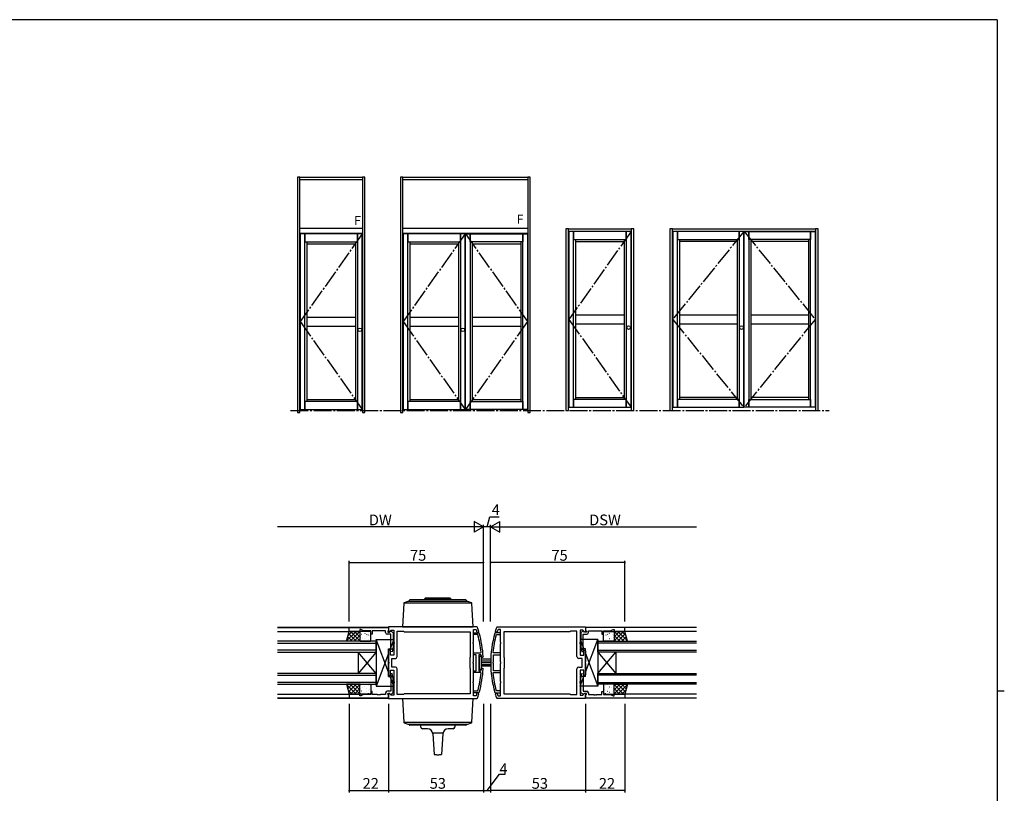
# Model space of a CAD drawing. Extents: x 0 to 1133, y 0 to 806.
# Drawn here: x 558 to 1108, y 370 to 802 of the extents above; entities that cross this region are included whole.
import ezdxf

# ---------------------------------------------------------------- set-up
doc = ezdxf.new("R2010")
doc.units = 0
doc.header["$MEASUREMENT"] = 0
doc.linetypes.add('YCENTER_1', pattern=[13, 10, -1, 1, -1])
for name, color, linetype in [('YKK_11', 7, 'CONTINUOUS'), ('YKK_12', 2, 'CONTINUOUS'), ('YKK_13', 4, 'CONTINUOUS'), ('YKK_A1', 4, 'CONTINUOUS'), ('YKK_D', 6, 'CONTINUOUS'), ('YKK_ZWAK', 7, 'CONTINUOUS')]:
    doc.layers.add(name, color=color, linetype=linetype)
doc.styles.get("Standard").update_dxf_attribs({"font": 'ROMANS.SHX', "bigfont": 'EXTFONT.SHX'})

# ---------------------------------------------------------------- blocks, each defined once
blk = doc.blocks.new('A201')
at = {"layer": 'YKK_ZWAK', "color": 254, "linetype": 'Continuous'}
for p, q in [((571, 410), (21, 410)), ((571, 410), (571, 35)), ((571, 222.5), (573, 222.5))]:
    blk.add_line(p, q, dxfattribs=at)

msp = doc.modelspace()

# ---------------------------------------------------------------- linework, layer by layer
at = {"layer": 'YKK_11', "color": 0, "linetype": 'ByBlock'}
for p, q in [((742, 462.44), (764, 462.44)), ((742, 460.24), (742, 462.44)), ((813.31, 462.74), (764, 462.74)), ((764, 462.74), (764, 459.94)), ((764, 462.44), (764, 460.81)), ((813.6, 462.54), (813.31, 462.74)), ((824.4, 462.54), (824.69, 462.74)), ((824.69, 462.74), (874, 462.74)), ((874, 462.74), (874, 459.94)), ((896, 462.44), (874, 462.44)), ((874, 462.44), (874, 460.81)), ((896, 460.24), (896, 462.44)), ((748, 460.24), (742, 460.24)), ((748.5, 461.24), (748, 461.24)), ((748, 461.24), (748, 460.24)), ((750.07, 460.51), (748.5, 461.24)), ((754, 460.51), (750.07, 460.51)), ((754, 458.74), (754, 460.51)), ((754.8, 458.74), (754, 458.74)), ((757.59, 460.51), (754.8, 460.51)), ((754.8, 460.51), (754.8, 458.74)), ((757.78, 460.63), (757.59, 460.51)), ((758.32, 460.63), (757.78, 460.63)), ((758.51, 460.51), (758.32, 460.63)), ((758.59, 460.51), (758.51, 460.51)), ((758.78, 460.63), (758.59, 460.51)), ((759.32, 460.63), (758.78, 460.63)), ((759.51, 460.51), (759.32, 460.63)), ((762.3, 460.51), (759.51, 460.51)), ((762.3, 459.64), (762.3, 460.51)), ((765.3, 458.64), (763.3, 458.64)), ((763.7, 460.51), (763.5, 460.31)), ((763.5, 460.31), (763.5, 459.84)), ((763.5, 459.84), (764.45, 459.84)), ((764, 460.81), (763.7, 460.51)), ((764, 459.94), (764.37, 459.79)), ((764.37, 459.79), (765.52, 460.94)), ((764.45, 459.84), (764.95, 460.34)), ((764.95, 460.34), (765.29, 460.34)), ((765.29, 460.34), (766.5, 459.64)), ((765.3, 450.59), (765.3, 458.64)), ((765.52, 460.94), (767, 460.94)), ((766.5, 459.64), (766.5, 451.63)), ((767, 460.94), (767, 454.2)), ((768.8, 446.14), (768.8, 460.44)), ((768.8, 460.44), (772.3, 460.44)), ((772.3, 460.44), (772.7, 460.04)), ((772.7, 460.04), (809.66, 460.04)), ((772.7, 460.04), (809.66, 460.04)), ((809.66, 460.04), (809.66, 445.94)), ((811.46, 454.2), (811.46, 461.24)), ((811.46, 461.24), (812.77, 461.24)), ((811.46, 458.49), (811.46, 459.49)), ((811.46, 459.49), (814.35, 459.49)), ((813.59, 458.49), (811.46, 458.49)), ((812.77, 461.24), (813.05, 461.03)), ((813.39, 459.95), (813.68, 459.74)), ((813.88, 458.27), (813.59, 458.49)), ((813.68, 459.74), (814.1, 459.74)), ((814.1, 459.74), (814.38, 460.13)), ((814.35, 459.49), (814.64, 459.27)), ((823.65, 459.49), (823.36, 459.27)), ((823.9, 459.74), (823.62, 460.13)), ((826.54, 459.49), (823.65, 459.49)), ((824.32, 459.74), (823.9, 459.74)), ((824.12, 458.27), (824.41, 458.49)), ((824.61, 459.95), (824.32, 459.74)), ((824.41, 458.49), (826.54, 458.49)), ((825.23, 461.24), (824.95, 461.03)), ((826.54, 461.24), (825.23, 461.24)), ((826.54, 454.2), (826.54, 461.24)), ((826.54, 458.49), (826.54, 459.49)), ((865.3, 460.04), (828.34, 460.04)), ((828.34, 460.04), (828.34, 445.94)), ((865.3, 460.04), (828.34, 460.04)), ((865.7, 460.44), (865.3, 460.04)), ((869.2, 460.44), (865.7, 460.44)), ((869.2, 446.14), (869.2, 460.44)), ((872.48, 460.94), (871, 460.94)), ((871, 460.94), (871, 454.2)), ((872.71, 460.34), (871.5, 459.64)), ((871.5, 459.64), (871.5, 451.63)), ((873.63, 459.79), (872.48, 460.94)), ((872.7, 450.59), (872.7, 458.64)), ((872.7, 458.64), (874.7, 458.64)), ((873.05, 460.34), (872.71, 460.34)), ((873.55, 459.84), (873.05, 460.34)), ((874.5, 459.84), (873.55, 459.84)), ((874, 459.94), (873.63, 459.79)), ((874, 460.81), (874.3, 460.51)), ((874.3, 460.51), (874.5, 460.31)), ((874.5, 460.31), (874.5, 459.84)), ((875.7, 459.64), (875.7, 460.51)), ((875.7, 460.51), (878.49, 460.51)), ((878.49, 460.51), (878.68, 460.63)), ((878.68, 460.63), (879.22, 460.63)), ((879.22, 460.63), (879.41, 460.51)), ((879.41, 460.51), (879.49, 460.51)), ((879.49, 460.51), (879.68, 460.63)), ((879.68, 460.63), (880.22, 460.63)), ((880.22, 460.63), (880.41, 460.51)), ((880.41, 460.51), (883.2, 460.51)), ((883.2, 460.51), (883.2, 458.74)), ((883.2, 458.74), (884, 458.74)), ((884, 458.74), (884, 460.51)), ((884, 460.51), (887.93, 460.51)), ((887.93, 460.51), (889.5, 461.24)), ((889.5, 461.24), (890, 461.24)), ((890, 461.24), (890, 460.24)), ((890, 460.24), (896, 460.24)), ((766.5, 451.63), (765.99, 448.76)), ((767, 454.2), (767.12, 454.02)), ((767.12, 453.47), (767, 453.28)), ((767, 453.28), (767, 446.94)), ((767.12, 454.02), (767.12, 453.47)), ((811.34, 454.02), (811.46, 454.2)), ((811.34, 453.47), (811.34, 454.02)), ((811.46, 453.28), (811.34, 453.47)), ((811.46, 443.2), (811.46, 453.28)), ((826.66, 454.02), (826.54, 454.2)), ((826.54, 453.28), (826.66, 453.47)), ((826.54, 443.2), (826.54, 453.28)), ((826.66, 453.47), (826.66, 454.02)), ((871, 454.2), (870.88, 454.02)), ((870.88, 454.02), (870.88, 453.47)), ((870.88, 453.47), (871, 453.28)), ((871, 453.28), (871, 446.94)), ((871.5, 451.63), (872.01, 448.76)), ((764.5, 449.94), (764, 449.44)), ((764, 449.44), (764, 443.2)), ((765, 449.44), (764.5, 449.94)), ((765, 446.94), (765, 449.44)), ((767, 446.94), (765, 446.94)), ((765.01, 448.93), (765.3, 450.59)), ((765.99, 448.76), (765.01, 448.93)), ((809.66, 445.94), (809.46, 445.74)), ((809.46, 445.74), (809.46, 439.74)), ((811.46, 447.24), (811.46, 448.24)), ((811.46, 448.24), (815.37, 448.24)), ((812.96, 447.24), (811.46, 447.24)), ((812.96, 438.24), (812.96, 447.24)), ((815.51, 447.24), (814.46, 447.24)), ((814.46, 447.24), (814.46, 443.2)), ((815.37, 448.24), (815.67, 448.57)), ((815.81, 446.96), (815.51, 447.24)), ((816.17, 445.74), (815.87, 446.02)), ((816.57, 445.74), (816.17, 445.74)), ((816.87, 446.06), (816.57, 445.74)), ((822.63, 448.24), (822.33, 448.57)), ((822.54, 443.2), (822.54, 447.24)), ((822.54, 447.24), (826.54, 447.24)), ((826.54, 448.24), (822.63, 448.24)), ((826.54, 447.24), (826.54, 448.24)), ((828.34, 445.94), (828.54, 445.74)), ((828.54, 445.74), (828.54, 439.74)), ((871, 446.94), (873, 446.94)), ((872.01, 448.76), (872.99, 448.93)), ((872.99, 448.93), (872.7, 450.59)), ((873, 449.44), (873.5, 449.94)), ((873, 446.94), (873, 449.44)), ((873.5, 449.94), (874, 449.44)), ((874, 449.44), (874, 443.2)), ((764, 443.2), (764.12, 443.02)), ((764.12, 442.47), (764, 442.28)), ((764, 442.28), (764, 436.04)), ((764.12, 443.02), (764.12, 442.47)), ((765.8, 440.34), (765.8, 445.14)), ((765.8, 445.14), (767.8, 445.14)), ((767.8, 440.34), (765.8, 440.34)), ((811.34, 443.02), (811.46, 443.2)), ((811.34, 442.47), (811.34, 443.02)), ((811.46, 442.28), (811.34, 442.47)), ((811.46, 432.2), (811.46, 442.28)), ((814.46, 443.2), (814.34, 443.02)), ((814.34, 443.02), (814.34, 442.47)), ((814.34, 442.47), (814.46, 442.28)), ((814.46, 442.28), (814.46, 438.24)), ((822.42, 443.02), (822.54, 443.2)), ((822.42, 442.47), (822.42, 443.02)), ((822.54, 442.28), (822.42, 442.47)), ((822.54, 438.24), (822.54, 442.28)), ((826.66, 443.02), (826.54, 443.2)), ((826.54, 442.28), (826.66, 442.47)), ((826.54, 432.2), (826.54, 442.28)), ((826.66, 442.47), (826.66, 443.02)), ((872.2, 445.14), (870.2, 445.14)), ((870.2, 440.34), (872.2, 440.34)), ((872.2, 440.34), (872.2, 445.14)), ((874, 443.2), (873.88, 443.02)), ((873.88, 443.02), (873.88, 442.47)), ((873.88, 442.47), (874, 442.28)), ((874, 442.28), (874, 436.04)), ((764, 436.04), (764.5, 435.54)), ((764.5, 435.54), (765, 436.04)), ((765, 436.04), (765, 438.54)), ((765, 438.54), (767, 438.54)), ((765.99, 436.73), (765.01, 436.56)), ((765.01, 436.56), (765.3, 434.9)), ((765.3, 434.9), (765.3, 426.84)), ((766.5, 433.85), (765.99, 436.73)), ((767, 438.54), (767, 432.2)), ((768.8, 425.04), (768.8, 439.34)), ((809.46, 439.74), (809.66, 439.54)), ((809.66, 439.54), (809.66, 425.44)), ((811.46, 437.24), (811.46, 438.24)), ((811.46, 438.24), (812.96, 438.24)), ((815.37, 437.24), (811.46, 437.24)), ((814.46, 438.24), (815.51, 438.24)), ((815.67, 436.91), (815.37, 437.24)), ((815.51, 438.24), (815.81, 438.52)), ((815.87, 439.46), (816.17, 439.74)), ((816.17, 439.74), (816.57, 439.74)), ((816.57, 439.74), (816.87, 439.42)), ((822.33, 436.91), (822.63, 437.24)), ((826.54, 438.24), (822.54, 438.24)), ((822.63, 437.24), (826.54, 437.24)), ((826.54, 437.24), (826.54, 438.24)), ((828.54, 439.74), (828.34, 439.54)), ((828.34, 439.54), (828.34, 425.44)), ((869.2, 425.04), (869.2, 439.34)), ((873, 438.54), (871, 438.54)), ((871, 438.54), (871, 432.2)), ((871.5, 433.85), (872.01, 436.73)), ((872.01, 436.73), (872.99, 436.56)), ((872.99, 436.56), (872.7, 434.9)), ((872.7, 434.9), (872.7, 426.84)), ((873, 436.04), (873, 438.54)), ((873.5, 435.54), (873, 436.04)), ((874, 436.04), (873.5, 435.54)), ((766.5, 425.84), (766.5, 433.85)), ((767, 432.2), (767.12, 432.02)), ((767.12, 431.47), (767, 431.28)), ((767, 431.28), (767, 424.54)), ((767.12, 432.02), (767.12, 431.47)), ((811.34, 432.02), (811.46, 432.2)), ((811.34, 431.47), (811.34, 432.02)), ((811.46, 431.28), (811.34, 431.47)), ((811.46, 424.24), (811.46, 431.28)), ((826.66, 432.02), (826.54, 432.2)), ((826.54, 431.28), (826.66, 431.47)), ((826.54, 424.24), (826.54, 431.28)), ((826.66, 431.47), (826.66, 432.02)), ((871, 432.2), (870.88, 432.02)), ((870.88, 432.02), (870.88, 431.47)), ((870.88, 431.47), (871, 431.28)), ((871, 431.28), (871, 424.54)), ((871.5, 425.84), (871.5, 433.85)), ((748, 425.24), (742, 425.24)), ((742, 425.24), (742, 423.04)), ((748, 424.24), (748, 425.24)), ((748.5, 424.24), (748, 424.24)), ((750.07, 424.97), (748.5, 424.24)), ((754, 424.97), (750.07, 424.97)), ((754.8, 426.74), (754, 426.74)), ((754, 426.74), (754, 424.97)), ((754.8, 424.97), (754.8, 426.74)), ((757.59, 424.97), (754.8, 424.97)), ((757.78, 424.85), (757.59, 424.97)), ((758.32, 424.85), (757.78, 424.85)), ((758.51, 424.97), (758.32, 424.85)), ((758.59, 424.97), (758.51, 424.97)), ((758.78, 424.85), (758.59, 424.97)), ((759.32, 424.85), (758.78, 424.85)), ((759.51, 424.97), (759.32, 424.85)), ((762.3, 424.97), (759.51, 424.97)), ((762.3, 425.84), (762.3, 424.97)), ((765.3, 426.84), (763.3, 426.84)), ((763.5, 425.17), (763.5, 425.64)), ((763.5, 425.64), (764.45, 425.64)), ((763.7, 424.97), (763.5, 425.17)), ((764, 424.67), (763.7, 424.97)), ((764.37, 425.7), (764, 425.54)), ((764, 425.54), (764, 422.74)), ((764, 423.04), (764, 424.67)), ((765.52, 424.54), (764.37, 425.7)), ((764.45, 425.64), (764.95, 425.14)), ((764.95, 425.14), (765.29, 425.14)), ((765.29, 425.14), (766.5, 425.84)), ((767, 424.54), (765.52, 424.54)), ((772.3, 425.04), (768.8, 425.04)), ((772.7, 425.44), (772.3, 425.04)), ((809.66, 425.44), (772.7, 425.44)), ((811.46, 425.99), (811.46, 426.99)), ((811.46, 426.99), (813.59, 426.99)), ((814.35, 425.99), (811.46, 425.99)), ((812.77, 424.24), (811.46, 424.24)), ((813.05, 424.45), (812.77, 424.24)), ((813.68, 425.74), (813.39, 425.53)), ((813.59, 426.99), (813.88, 427.21)), ((814.1, 425.74), (813.68, 425.74)), ((814.38, 425.35), (814.1, 425.74)), ((814.64, 426.21), (814.35, 425.99)), ((823.36, 426.21), (823.65, 425.99)), ((823.62, 425.35), (823.9, 425.74)), ((823.65, 425.99), (826.54, 425.99)), ((823.9, 425.74), (824.32, 425.74)), ((824.41, 426.99), (824.12, 427.21)), ((824.32, 425.74), (824.61, 425.53)), ((826.54, 426.99), (824.41, 426.99)), ((824.95, 424.45), (825.23, 424.24)), ((825.23, 424.24), (826.54, 424.24)), ((826.54, 425.99), (826.54, 426.99)), ((828.34, 425.44), (865.3, 425.44)), ((865.3, 425.44), (865.7, 425.04)), ((865.7, 425.04), (869.2, 425.04)), ((871, 424.54), (872.48, 424.54)), ((872.71, 425.14), (871.5, 425.84)), ((872.48, 424.54), (873.63, 425.7)), ((872.7, 426.84), (874.7, 426.84)), ((873.05, 425.14), (872.71, 425.14)), ((873.55, 425.64), (873.05, 425.14)), ((874.5, 425.64), (873.55, 425.64)), ((873.63, 425.7), (874, 425.54)), ((874, 425.54), (874, 422.74)), ((874, 424.67), (874.3, 424.97)), ((874, 423.04), (874, 424.67)), ((874.3, 424.97), (874.5, 425.17)), ((874.5, 425.17), (874.5, 425.64)), ((875.7, 425.84), (875.7, 424.97)), ((875.7, 424.97), (878.49, 424.97)), ((878.49, 424.97), (878.68, 424.85)), ((878.68, 424.85), (879.22, 424.85)), ((879.22, 424.85), (879.41, 424.97)), ((879.41, 424.97), (879.49, 424.97)), ((879.49, 424.97), (879.68, 424.85)), ((879.68, 424.85), (880.22, 424.85)), ((880.22, 424.85), (880.41, 424.97)), ((880.41, 424.97), (883.2, 424.97)), ((883.2, 424.97), (883.2, 426.74)), ((883.2, 426.74), (884, 426.74)), ((884, 426.74), (884, 424.97)), ((884, 424.97), (887.93, 424.97)), ((887.93, 424.97), (889.5, 424.24)), ((889.5, 424.24), (890, 424.24)), ((890, 424.24), (890, 425.24)), ((890, 425.24), (896, 425.24)), ((896, 425.24), (896, 423.04)), ((742, 423.04), (764, 423.04)), ((764, 422.74), (813.31, 422.74)), ((813.31, 422.74), (813.6, 422.94)), ((824.69, 422.74), (824.4, 422.94)), ((874, 422.74), (824.69, 422.74)), ((896, 423.04), (874, 423.04))]:
    msp.add_line(p, q, dxfattribs=at)
for centre, radius, start, end in [((756.96, 442.74), 60, 16.8449, 19.2678), ((881.04, 442.74), 60, 160.7322, 163.1551), ((763.3, 459.64), 1, 180, 270), ((756.96, 442.74), 59, 16.962, 18.0624), ((756.96, 442.75), 59, 5.6677, 15.257), ((756.96, 442.74), 60, 3.169, 15.9947), ((881.04, 442.74), 60, 164.0056, 195.9945), ((881.04, 442.74), 59, 164.7399, 174.3295), ((881.04, 442.74), 59, 161.9376, 163.038), ((874.7, 459.64), 1, 270, 360), ((767.8, 446.14), 1, 270, 360), ((756.96, 442.73), 59, 3.2032, 4.1159), ((870.2, 446.14), 1, 180, 270), ((767.8, 439.34), 1, 0, 90), ((870.2, 439.34), 1, 90, 180), ((756.96, 442.74), 59, 344.7432, 354.3324), ((756.96, 442.74), 60, 344.0054, 356.8311), ((756.96, 442.76), 59, 355.8831, 356.7959), ((881.04, 442.74), 59, 185.6705, 195.2602), ((763.3, 425.84), 1, 90, 180), ((756.96, 442.74), 59, 341.9376, 343.038), ((756.96, 442.74), 60, 340.7322, 343.1551), ((881.04, 442.74), 60, 196.8449, 199.2678), ((881.04, 442.74), 59, 196.962, 198.0624), ((874.7, 425.84), 1, 0, 90)]:
    msp.add_arc(centre, radius, start, end, dxfattribs=at)
at = {"layer": 'YKK_12', "linetype": 'Continuous'}
for p, q in [((764, 462.44), (702, 462.44)), ((702, 462.44), (764, 462.44)), ((936, 462.44), (874, 462.44)), ((702, 460.24), (742.05, 460.24)), ((936, 460.24), (895.95, 460.24)), ((757, 454.74), (702, 454.74)), ((702, 453.74), (757, 453.74)), ((757, 448.74), (757, 454.74)), ((881, 454.74), (936, 454.74)), ((881, 448.74), (881, 454.74)), ((936, 453.74), (881, 453.74)), ((757, 449.74), (702, 449.74)), ((702, 448.74), (757, 448.74)), ((747, 448.74), (747, 436.74)), ((757, 448.74), (747, 436.74)), ((757, 436.74), (747, 448.74)), ((757, 448.74), (757, 436.74)), ((881, 449.74), (936, 449.74)), ((936, 448.74), (881, 448.74)), ((881, 448.74), (881, 436.74)), ((881, 448.74), (891, 436.74)), ((881, 436.74), (891, 448.74)), ((891, 448.74), (891, 436.74)), ((757, 436.74), (702, 436.74)), ((702, 435.74), (757, 435.74)), ((757, 430.74), (757, 436.74)), ((881, 436.74), (936, 436.74)), ((881, 430.74), (881, 436.74)), ((936, 435.74), (881, 435.74)), ((757, 431.74), (702, 431.74)), ((702, 430.74), (757, 430.74)), ((881, 431.74), (936, 431.74)), ((936, 430.74), (881, 430.74)), ((702, 425.24), (742, 425.24)), ((936, 425.24), (896, 425.24)), ((764, 423.04), (702, 423.04)), ((702, 423.04), (764, 423.04)), ((936, 423.04), (874, 423.04))]:
    msp.add_line(p, q, dxfattribs=at)
at = {"layer": 'YKK_13', "linetype": 'Continuous'}
for p, q in [((784.5, 478.74), (784, 478.24)), ((798.5, 478.74), (784.5, 478.74)), ((799, 478.24), (798.5, 478.74)), ((772.49, 475.91), (771.77, 462.74)), ((772.6, 476.18), (810.4, 476.18)), ((774.81, 477.02), (772.75, 476.27)), ((808.05, 477.04), (774.95, 477.04)), ((775.52, 477.44), (775.52, 477.04)), ((807.12, 477.84), (775.92, 477.84)), ((784, 478.24), (799, 478.24)), ((784, 477.84), (784, 478.24)), ((799, 478.24), (799, 477.84)), ((807.52, 477.04), (807.52, 477.44)), ((810.25, 476.27), (808.19, 477.02)), ((811.23, 462.74), (810.51, 475.91)), ((771.77, 462.74), (811.23, 462.74)), ((815.86, 446.24), (814.56, 446.24)), ((814.56, 446.24), (814.56, 439.24)), ((815.86, 439.24), (815.86, 446.24)), ((821.56, 444.74), (815.86, 444.74)), ((815.86, 443.74), (821.56, 443.74)), ((821.56, 442.74), (815.86, 442.74)), ((815.86, 441.74), (821.56, 441.74)), ((821.56, 440.74), (815.86, 440.74)), ((814.56, 439.24), (815.86, 439.24)), ((771.77, 422.74), (811.23, 422.74)), ((771.77, 422.74), (772.49, 409.57)), ((810.51, 409.57), (811.23, 422.74)), ((810.4, 409.31), (772.6, 409.31)), ((772.75, 409.22), (774.81, 408.47)), ((774.95, 408.44), (808.05, 408.44)), ((775.5, 408.24), (775.5, 408.64)), ((807.1, 407.84), (775.9, 407.84)), ((782, 406.84), (782, 407.84)), ((801, 407.84), (801, 406.84)), ((807.5, 408.64), (807.5, 408.24)), ((808.19, 408.47), (810.25, 409.22)), ((785.7, 405.84), (783, 405.84)), ((794.34, 403.34), (788.66, 403.34)), ((788.7, 403.05), (789.5, 391.55)), ((794.3, 403.05), (793.5, 391.55)), ((800, 405.84), (797.3, 405.84))]:
    msp.add_line(p, q, dxfattribs=at)
at = {"layer": 'YKK_13'}
for p, q in [((740.5, 454.74), (742, 460.24)), ((740.56, 454.94), (745.85, 460.24)), ((741.18, 457.24), (743.68, 454.74)), ((741.4, 458.03), (743.61, 460.24)), ((741.66, 459), (745.92, 454.74)), ((742, 460.24), (748, 460.24)), ((742.6, 454.74), (748, 460.14)), ((742.67, 460.24), (748, 454.91)), ((744.84, 454.74), (748, 457.9)), ((744.91, 460.24), (748, 457.15)), ((747.16, 460.24), (748, 459.4)), ((748, 460.24), (748, 454.74)), ((748, 459.74), (748, 455.24)), ((748.47, 458.08), (748.46, 458.08)), ((748.47, 456.95), (748.47, 456.95)), ((753.5, 460.24), (748.5, 460.24)), ((748.79, 458.61), (748.77, 458.57)), ((750.68, 459.2), (750.66, 459.16)), ((750.67, 460.06), (750.67, 460.05)), ((751.41, 457.18), (751.39, 457.13)), ((751.67, 458.64), (751.58, 458.6)), ((752.66, 458.24), (752.65, 458.23)), ((752.87, 459.84), (752.85, 459.8)), ((753.3, 457.77), (753.28, 457.72)), ((754, 455.24), (754, 459.74)), ((884, 455.24), (884, 459.74)), ((884.5, 460.24), (889.5, 460.24)), ((884.7, 457.77), (884.72, 457.72)), ((885.13, 459.84), (885.15, 459.8)), ((885.34, 458.24), (885.35, 458.23)), ((886.33, 458.64), (886.42, 458.6)), ((886.59, 457.18), (886.61, 457.13)), ((887.32, 459.2), (887.34, 459.16)), ((887.33, 460.06), (887.33, 460.05)), ((889.21, 458.61), (889.23, 458.57)), ((889.53, 458.08), (889.54, 458.08)), ((889.53, 456.95), (889.53, 456.95)), ((895.33, 460.24), (890, 454.91)), ((893.09, 460.24), (890, 457.15)), ((890.84, 460.24), (890, 459.4)), ((896, 460.24), (890, 460.24)), ((890, 460.24), (890, 454.74)), ((895.4, 454.74), (890, 460.14)), ((890, 459.74), (890, 455.24)), ((893.16, 454.74), (890, 457.9)), ((896.34, 459), (892.08, 454.74)), ((897.44, 454.94), (892.15, 460.24)), ((896.82, 457.24), (894.32, 454.74)), ((896.6, 458.03), (894.39, 460.24)), ((897.5, 454.74), (896, 460.24)), ((748, 454.74), (740.5, 454.74)), ((740.7, 455.47), (741.43, 454.74)), ((747.09, 454.74), (748, 455.65)), ((748.5, 454.74), (753.5, 454.74)), ((749.22, 456.53), (749.2, 456.49)), ((750.49, 456.3), (750.48, 456.29)), ((751.85, 455.1), (751.82, 455.06)), ((752.84, 455.57), (752.84, 455.57)), ((757, 455.74), (767, 455.74)), ((757, 455.74), (757, 429.74)), ((764, 437.54), (757, 455.74)), ((767, 455.74), (764.96, 450.44)), ((767, 455.74), (767, 450.44)), ((881, 455.74), (871, 455.74)), ((871, 455.74), (871, 450.44)), ((871, 455.74), (873.04, 450.44)), ((874, 437.54), (881, 455.74)), ((881, 455.74), (881, 429.74)), ((889.5, 454.74), (884.5, 454.74)), ((885.16, 455.57), (885.16, 455.57)), ((886.15, 455.1), (886.18, 455.06)), ((887.51, 456.3), (887.52, 456.29)), ((888.78, 456.53), (888.8, 456.49)), ((890.91, 454.74), (890, 455.65)), ((890, 454.74), (897.5, 454.74)), ((897.3, 455.47), (896.57, 454.74)), ((764, 447.94), (757, 429.74)), ((764, 450.44), (767, 450.44)), ((764, 435.04), (764, 450.44)), ((874, 450.44), (871, 450.44)), ((874, 435.04), (874, 450.44)), ((874, 447.94), (881, 429.74)), ((764, 435.04), (767, 435.04)), ((767, 429.74), (764.96, 435.04)), ((767, 435.04), (767, 429.74)), ((874, 435.04), (871, 435.04)), ((871, 435.04), (871, 429.74)), ((871, 429.74), (873.04, 435.04)), ((740.5, 430.74), (742, 425.24)), ((748, 430.74), (740.5, 430.74)), ((740.56, 430.54), (745.85, 425.24)), ((740.7, 430.01), (741.43, 430.74)), ((741.18, 428.25), (743.68, 430.74)), ((741.66, 426.48), (745.92, 430.74)), ((742.6, 430.74), (748, 425.34)), ((742.67, 425.24), (748, 430.58)), ((744.84, 430.74), (748, 427.59)), ((747.09, 430.74), (748, 429.83)), ((748, 425.24), (748, 430.74)), ((748, 425.74), (748, 430.24)), ((748.5, 430.74), (753.5, 430.74)), ((750.49, 429.19), (750.48, 429.19)), ((751.85, 430.38), (751.82, 430.43)), ((752.84, 429.91), (752.84, 429.91)), ((754, 430.24), (754, 425.74)), ((757, 429.74), (767, 429.74)), ((881, 429.74), (871, 429.74)), ((884, 430.24), (884, 425.74)), ((889.5, 430.74), (884.5, 430.74)), ((885.16, 429.91), (885.16, 429.91)), ((886.15, 430.38), (886.18, 430.43)), ((887.51, 429.19), (887.52, 429.19)), ((895.4, 430.74), (890, 425.34)), ((893.16, 430.74), (890, 427.59)), ((890.91, 430.74), (890, 429.83)), ((890, 425.24), (890, 430.74)), ((890, 430.74), (897.5, 430.74)), ((895.33, 425.24), (890, 430.58)), ((890, 425.74), (890, 430.24)), ((896.34, 426.48), (892.08, 430.74)), ((897.44, 430.54), (892.15, 425.24)), ((896.82, 428.25), (894.32, 430.74)), ((897.5, 430.74), (896, 425.24)), ((897.3, 430.01), (896.57, 430.74)), ((741.4, 427.45), (743.61, 425.24)), ((742, 425.24), (748, 425.24)), ((744.91, 425.24), (748, 428.33)), ((747.16, 425.24), (748, 426.09)), ((748.47, 427.4), (748.46, 427.41)), ((748.47, 428.53), (748.47, 428.53)), ((753.5, 425.24), (748.5, 425.24)), ((748.79, 426.87), (748.77, 426.92)), ((749.22, 428.95), (749.2, 429)), ((750.68, 426.28), (750.66, 426.33)), ((750.67, 425.43), (750.67, 425.43)), ((751.41, 428.31), (751.39, 428.35)), ((751.67, 426.84), (751.58, 426.89)), ((752.66, 427.25), (752.65, 427.25)), ((752.87, 425.64), (752.85, 425.68)), ((753.3, 427.72), (753.28, 427.76)), ((884.5, 425.24), (889.5, 425.24)), ((884.7, 427.72), (884.72, 427.76)), ((885.13, 425.64), (885.15, 425.68)), ((885.34, 427.25), (885.35, 427.25)), ((886.33, 426.84), (886.42, 426.89)), ((886.59, 428.31), (886.61, 428.35)), ((887.32, 426.28), (887.34, 426.33)), ((887.33, 425.43), (887.33, 425.43)), ((888.78, 428.95), (888.8, 429)), ((889.21, 426.87), (889.23, 426.92)), ((889.53, 428.53), (889.53, 428.53)), ((889.53, 427.4), (889.54, 427.41)), ((893.09, 425.24), (890, 428.33)), ((890.84, 425.24), (890, 426.09)), ((896, 425.24), (890, 425.24)), ((896.6, 427.45), (894.39, 425.24))]:
    msp.add_line(p, q, dxfattribs=at)
at = {"layer": 'YKK_13', "linetype": 'Continuous'}
for centre, radius, start, end in [((772.89, 475.89), 0.4, 110, 176.8949), ((774.95, 476.64), 0.4, 90, 110), ((775.92, 477.44), 0.4, 90, 180), ((807.12, 477.44), 0.4, 0, 90), ((808.05, 476.64), 0.4, 70, 90), ((810.11, 475.89), 0.4, 3.1051, 70), ((772.89, 409.59), 0.4, 183.1051, 250), ((774.95, 408.84), 0.4, 250, 270), ((775.9, 408.24), 0.4, 180, 270), ((807.1, 408.24), 0.4, 270, 0), ((808.05, 408.84), 0.4, 270, 290), ((810.11, 409.59), 0.4, 290, 356.8949), ((783, 406.84), 1, 180, 270), ((785.7, 402.84), 3, 4.0038, 90), ((797.3, 402.84), 3, 90, 175.9962), ((800, 406.84), 1, 270, 0), ((791.5, 400.84), 9.5, 257.8468, 270), ((791.5, 400.84), 9.5, 270, 282.1532)]:
    msp.add_arc(centre, radius, start, end, dxfattribs=at)
at = {"layer": 'YKK_13'}
for centre, start, end in [((748.5, 459.74), 90, 180), ((753.5, 459.74), 360, 90), ((884.5, 459.74), 90, 180), ((889.5, 459.74), 360, 90), ((748.5, 455.24), 180, 270), ((753.5, 455.24), 270, 360), ((884.5, 455.24), 180, 270), ((889.5, 455.24), 270, 0), ((748.5, 430.24), 90, 180), ((753.5, 430.24), 360, 90), ((884.5, 430.24), 90, 180), ((889.5, 430.24), 360, 90), ((748.5, 425.74), 180, 270), ((753.5, 425.74), 270, 360), ((884.5, 425.74), 180, 270), ((889.5, 425.74), 270, 0)]:
    msp.add_arc(centre, 0.5, start, end, dxfattribs=at)
at = {"layer": 'YKK_A1'}
for p, q in [((714.45, 714), (713.2, 714)), ((713.2, 714), (713.2, 582.5)), ((714.45, 714), (749.45, 714)), ((714.45, 712.5), (714.45, 714)), ((714.45, 582.5), (714.45, 714)), ((749.45, 712.5), (714.45, 712.5)), ((749.45, 714), (749.45, 712.5)), ((750.7, 714), (749.45, 714)), ((749.45, 714), (749.45, 582.5)), ((750.7, 582.5), (750.7, 714)), ((771.95, 714), (770.7, 714)), ((770.7, 714), (770.7, 582.5)), ((771.95, 714), (841.85, 714)), ((771.95, 712.5), (771.95, 714)), ((771.95, 582.5), (771.95, 714)), ((841.85, 712.5), (771.95, 712.5)), ((841.85, 714), (841.85, 712.5)), ((843.1, 714), (841.85, 714)), ((841.85, 714), (841.85, 582.5)), ((843.1, 582.5), (843.1, 714)), ((714.45, 685.5), (749.45, 685.5)), ((714.45, 682.5), (714.45, 685.5)), ((749.45, 682.5), (714.45, 682.5)), ((717.25, 682.35), (714.6, 682.35)), ((714.6, 682.35), (714.6, 584.25)), ((746.65, 682.35), (717.25, 682.35)), ((717.25, 682.35), (717.25, 677.95)), ((717.25, 584.25), (717.25, 682.35)), ((746.65, 677.95), (746.65, 682.35)), ((749.3, 682.35), (746.65, 682.35)), ((746.65, 682.35), (746.65, 584.25)), ((749.3, 584.25), (749.3, 682.35)), ((749.45, 685.5), (749.45, 682.5)), ((771.95, 682.5), (771.95, 685.5)), ((771.95, 685.5), (841.85, 685.5)), ((841.85, 682.5), (771.95, 682.5)), ((774.75, 682.35), (772.1, 682.35)), ((772.1, 682.35), (772.1, 584.25)), ((804.15, 682.35), (774.75, 682.35)), ((774.75, 682.35), (774.75, 677.95)), ((774.75, 584.25), (774.75, 682.35)), ((804.15, 677.95), (804.15, 682.35)), ((806.8, 682.35), (804.15, 682.35)), ((804.15, 682.35), (804.15, 584.25)), ((806.8, 584.25), (806.8, 682.35)), ((807, 584.25), (807, 682.35)), ((807, 682.35), (809.65, 682.35)), ((809.65, 677.95), (809.65, 682.35)), ((809.65, 682.35), (839.05, 682.35)), ((809.65, 682.35), (809.65, 584.25)), ((839.05, 682.35), (839.05, 677.95)), ((839.05, 682.35), (841.7, 682.35)), ((839.05, 584.25), (839.05, 682.35)), ((841.7, 682.35), (841.7, 584.25)), ((841.85, 685.5), (841.85, 682.5)), ((864.6, 685.25), (863.1, 685.25)), ((863.1, 685.25), (863.1, 583.75)), ((864.6, 583.75), (864.6, 685.25)), ((864.6, 685.25), (899.6, 685.25)), ((864.6, 683.75), (864.6, 685.25)), ((899.6, 683.75), (864.6, 683.75)), ((867.4, 683.6), (864.75, 683.6)), ((864.75, 683.6), (864.75, 585.5)), ((896.8, 683.6), (867.4, 683.6)), ((867.4, 683.6), (867.4, 679.2)), ((867.4, 585.5), (867.4, 683.6)), ((896.8, 679.2), (896.8, 683.6)), ((899.45, 683.6), (896.8, 683.6)), ((896.8, 683.6), (896.8, 585.5)), ((899.45, 585.5), (899.45, 683.6)), ((901.1, 685.25), (899.6, 685.25)), ((899.6, 685.25), (899.6, 583.75)), ((899.6, 685.25), (899.6, 683.75)), ((901.1, 583.75), (901.1, 685.25)), ((922.6, 685.25), (921.1, 685.25)), ((921.1, 685.25), (921.1, 583.75)), ((922.6, 583.75), (922.6, 685.25)), ((922.6, 685.25), (1002.5, 685.25)), ((922.6, 683.75), (922.6, 685.25)), ((1002.5, 683.75), (922.6, 683.75)), ((925.4, 683.6), (922.75, 683.6)), ((922.75, 683.6), (922.75, 585.5)), ((959.8, 683.6), (925.4, 683.6)), ((925.4, 683.6), (925.4, 679.2)), ((925.4, 585.5), (925.4, 683.6)), ((959.8, 679.2), (959.8, 683.6)), ((962.45, 683.6), (959.8, 683.6)), ((959.8, 683.6), (959.8, 585.5)), ((962.45, 585.5), (962.45, 683.6)), ((962.65, 585.5), (962.65, 683.6)), ((962.65, 683.6), (965.3, 683.6)), ((965.3, 679.2), (965.3, 683.6)), ((965.3, 683.6), (999.7, 683.6)), ((965.3, 683.6), (965.3, 585.5)), ((999.7, 683.6), (999.7, 679.2)), ((999.7, 683.6), (1002.35, 683.6)), ((999.7, 585.5), (999.7, 683.6)), ((1002.35, 683.6), (1002.35, 585.5)), ((1004, 685.25), (1002.5, 685.25)), ((1002.5, 685.25), (1002.5, 583.75)), ((1002.5, 685.25), (1002.5, 683.75)), ((1004, 583.75), (1004, 685.25)), ((717.25, 677.95), (746.65, 677.95)), ((718.35, 677.95), (718.35, 588.65)), ((718.35, 676.85), (745.55, 676.85)), ((745.55, 677.95), (745.55, 588.65)), ((774.75, 677.95), (804.15, 677.95)), ((775.85, 677.95), (775.85, 588.65)), ((775.85, 676.85), (803.05, 676.85)), ((803.05, 677.95), (803.05, 588.65)), ((839.05, 677.95), (809.65, 677.95)), ((810.75, 677.95), (810.75, 588.65)), ((810.75, 676.85), (837.95, 676.85)), ((837.95, 677.95), (837.95, 588.65)), ((867.4, 679.2), (896.8, 679.2)), ((868.5, 679.2), (868.5, 589.9)), ((868.5, 678.1), (895.7, 678.1)), ((895.7, 679.2), (895.7, 589.9)), ((925.4, 679.2), (959.8, 679.2)), ((926.5, 679.2), (926.5, 589.9)), ((958.7, 678.1), (926.5, 678.1)), ((958.7, 679.2), (958.7, 589.9)), ((999.7, 679.2), (965.3, 679.2)), ((966.4, 679.2), (966.4, 589.9)), ((998.6, 678.1), (966.4, 678.1)), ((998.6, 679.2), (998.6, 589.9)), ((718.35, 635.8), (745.55, 635.8)), ((775.85, 635.8), (803.05, 635.8)), ((810.75, 635.8), (837.95, 635.8)), ((868.5, 637.05), (895.7, 637.05)), ((926.5, 637.05), (958.7, 637.05)), ((966.4, 637.05), (998.6, 637.05)), ((718.35, 630.8), (745.55, 630.8)), ((775.85, 630.8), (803.05, 630.8)), ((810.75, 630.8), (837.95, 630.8)), ((868.5, 632.05), (895.7, 632.05)), ((926.5, 632.05), (958.7, 632.05)), ((966.4, 632.05), (998.6, 632.05)), ((746.65, 588.65), (717.25, 588.65)), ((717.25, 588.65), (717.25, 584.25)), ((718.35, 589.75), (745.55, 589.75)), ((746.65, 584.25), (746.65, 588.65)), ((804.15, 588.65), (774.75, 588.65)), ((774.75, 588.65), (774.75, 584.25)), ((775.85, 589.75), (803.05, 589.75)), ((804.15, 584.25), (804.15, 588.65)), ((809.65, 588.65), (839.05, 588.65)), ((809.65, 584.25), (809.65, 588.65)), ((810.75, 589.75), (837.95, 589.75)), ((839.05, 588.65), (839.05, 584.25)), ((896.8, 589.9), (867.4, 589.9)), ((867.4, 589.9), (867.4, 585.5)), ((868.5, 591), (895.7, 591)), ((896.8, 585.5), (896.8, 589.9)), ((959.8, 589.9), (925.4, 589.9)), ((925.4, 589.9), (925.4, 585.5)), ((958.7, 591), (926.5, 591)), ((959.8, 585.5), (959.8, 589.9)), ((965.3, 589.9), (999.7, 589.9)), ((965.3, 585.5), (965.3, 589.9)), ((998.6, 591), (966.4, 591)), ((999.7, 589.9), (999.7, 585.5)), ((714.6, 584.25), (717.25, 584.25)), ((717.25, 584.25), (746.65, 584.25)), ((746.65, 584.25), (749.3, 584.25)), ((772.1, 584.25), (774.75, 584.25)), ((774.75, 584.25), (804.15, 584.25)), ((804.15, 584.25), (806.8, 584.25)), ((809.65, 584.25), (807, 584.25)), ((839.05, 584.25), (809.65, 584.25)), ((841.7, 584.25), (839.05, 584.25)), ((863.1, 583.75), (864.6, 583.75)), ((864.75, 585.5), (867.4, 585.5)), ((867.4, 585.5), (896.8, 585.5)), ((896.8, 585.5), (899.45, 585.5)), ((899.6, 583.75), (901.1, 583.75)), ((921.1, 583.75), (922.6, 583.75)), ((922.75, 585.5), (925.4, 585.5)), ((925.4, 585.5), (959.8, 585.5)), ((959.8, 585.5), (962.45, 585.5)), ((965.3, 585.5), (962.65, 585.5)), ((999.7, 585.5), (965.3, 585.5)), ((1002.35, 585.5), (999.7, 585.5)), ((1002.5, 583.75), (1004, 583.75)), ((713.2, 582.5), (714.45, 582.5)), ((749.45, 582.5), (750.7, 582.5)), ((770.7, 582.5), (771.95, 582.5)), ((841.85, 582.5), (843.1, 582.5))]:
    msp.add_line(p, q, dxfattribs=at)
at = {"layer": 'YKK_A1', "linetype": 'YCENTER_1'}
for p, q in [((749.3, 682.35), (714.6, 633.3)), ((806.8, 682.35), (772.1, 633.3)), ((807, 682.35), (841.7, 633.3)), ((899.45, 683.6), (864.75, 634.55)), ((962.45, 683.6), (922.75, 634.55)), ((962.65, 683.6), (1002.35, 634.55)), ((714.6, 633.3), (749.3, 584.25)), ((772.1, 633.3), (806.8, 584.25)), ((841.7, 633.3), (807, 584.25)), ((864.75, 634.55), (899.45, 585.5)), ((922.75, 634.55), (962.45, 585.5)), ((1002.35, 634.55), (962.65, 585.5)), ((709.15, 583.75), (1010.24, 583.75))]:
    msp.add_line(p, q, dxfattribs=at)
at = {"layer": 'YKK_A1'}
for centre in [(747.98, 628.75), (805.48, 628.75), (898.13, 630), (961.13, 630)]:
    msp.add_circle(centre, 1, dxfattribs=at)
at = {"layer": 'YKK_D'}
for p, q in [((819, 518.74), (820.65, 524.24)), ((820.65, 524.24), (825.85, 524.24)), ((811, 518.74), (702, 518.74)), ((817, 518.74), (806.61, 518.74)), ((817, 518.74), (811.8, 521.74)), ((811.8, 521.74), (811.8, 515.74)), ((817, 518.74), (811.8, 515.74)), ((817, 465.74), (817, 519.74)), ((817, 465.74), (817, 519.74)), ((821, 518.74), (817, 518.74)), ((821, 518.74), (826.2, 521.74)), ((821, 465.74), (821, 519.74)), ((821, 465.74), (821, 519.74)), ((821, 518.74), (826.2, 515.74)), ((821, 518.74), (831.39, 518.74)), ((826.2, 515.74), (826.2, 521.74)), ((827, 518.74), (936, 518.74)), ((742, 465.74), (742, 499.74)), ((742, 498.74), (817, 498.74)), ((817, 465.74), (817, 499.74)), ((821, 465.74), (821, 499.74)), ((896, 498.74), (821, 498.74)), ((896, 465.74), (896, 499.74)), ((742, 419.74), (742, 370.34)), ((764, 419.74), (764, 370.34)), ((764, 419.74), (764, 370.34)), ((817, 419.74), (817, 370.34)), ((817, 419.74), (817, 370.34)), ((821, 419.74), (821, 370.34)), ((821, 419.74), (821, 370.34)), ((874, 419.74), (874, 370.34)), ((874, 419.74), (874, 370.34)), ((896, 419.74), (896, 370.34)), ((819, 371.34), (825.96, 380.49)), ((825.96, 380.49), (829.16, 380.49)), ((742, 371.34), (764, 371.34)), ((764, 371.34), (817, 371.34)), ((817, 371.34), (821, 371.34)), ((874, 371.34), (821, 371.34)), ((896, 371.34), (874, 371.34))]:
    msp.add_line(p, q, dxfattribs=at)
at = {"layer": 'YKK_D', "linetype": 'ByBlock', "const_width": 0.85}
for points in [[(742.11, 498.74, 1), (741.89, 498.74, 1)], [(816.89, 498.74, 1), (817.11, 498.74, 1)], [(821.11, 498.74, 1), (820.89, 498.74, 1)], [(895.89, 498.74, 1), (896.11, 498.74, 1)], [(742.11, 371.34, 1), (741.89, 371.34, 1)], [(763.89, 371.34, 1), (764.11, 371.34, 1)], [(764.11, 371.34, 1), (763.89, 371.34, 1)], [(816.89, 371.34, 1), (817.11, 371.34, 1)], [(817.11, 371.34, 1), (816.89, 371.34, 1)], [(821.11, 371.34, 1), (820.89, 371.34, 1)], [(820.89, 371.34, 1), (821.11, 371.34, 1)], [(874.11, 371.34, 1), (873.89, 371.34, 1)], [(873.89, 371.34, 1), (874.11, 371.34, 1)], [(895.89, 371.34, 1), (896.11, 371.34, 1)]]:
    msp.add_lwpolyline(points, format="xyb", close=True, dxfattribs=at)

# ---------------------------------------------------------------- block references
at = {"layer": 'YKK_ZWAK', "xscale": 2, "yscale": 2, "zscale": 2}
msp.add_blockref('A201', (-38, -18), dxfattribs=at)

# ---------------------------------------------------------------- texts
at = {"layer": 'YKK_A1'}
for p in [(744.76, 687.31), (835.62, 688.04)]:
    msp.add_text('F', height=5, dxfattribs=at).set_placement(p)
at = {"layer": 'YKK_D'}
for s, p in [('4', (821.65, 525.24)), ('DW', (752.98, 519.54)), ('DSW', (876.06, 519.54)), ('75', (775.98, 499.74)), ('75', (854.98, 499.74)), ('4', (825.96, 380.49)), ('22', (749.48, 372.34)), ('53', (786.98, 372.34)), ('53', (843.98, 372.34)), ('22', (881.48, 372.34))]:
    msp.add_text(s, height=6, dxfattribs=at).set_placement(p)

doc.saveas('drawing.dxf')
